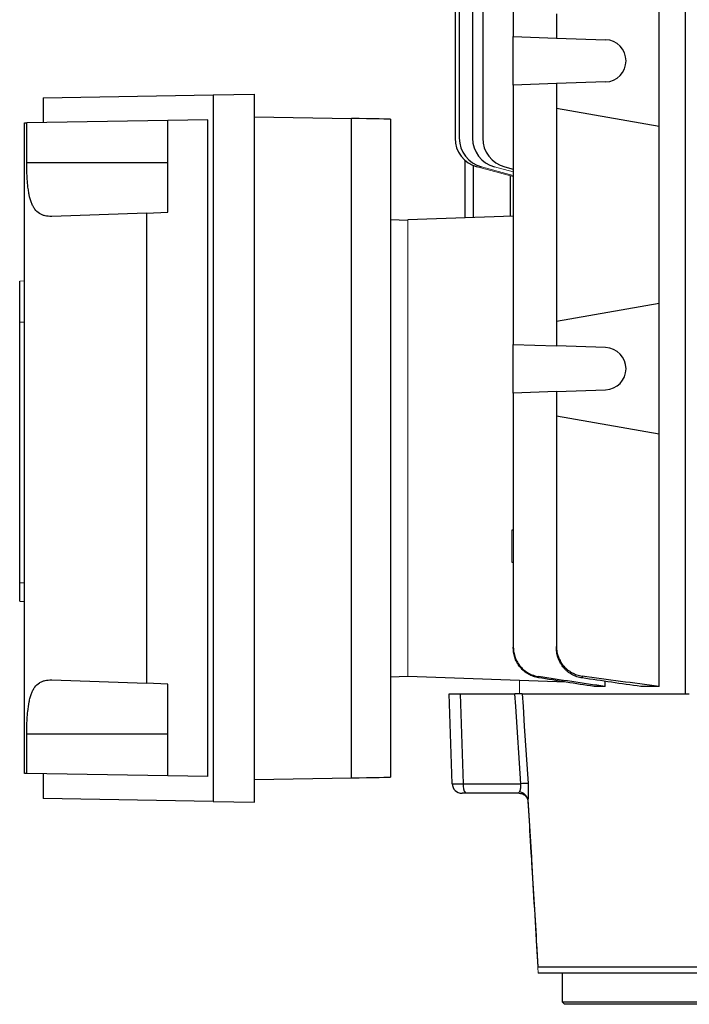
# Model space of a CAD drawing. Units: millimetres. Extents: x -1356 to 835, y -835 to 835.
# Drawn here: x -176 to -41, y -755 to -557 of the extents above; entities that cross this region are included whole.
import ezdxf

# ---------------------------------------------------------------- set-up
doc = ezdxf.new("R2010")
doc.units = ezdxf.units.MM

msp = doc.modelspace()

# ---------------------------------------------------------------- linework, layer by layer
at = {"color": 7, "linetype": 'Continuous', "lineweight": 25}
for p, q in [((-87.51, -514.32), (-87.51, -580.62)), ((-84.86, -514.37), (-84.86, -580.62)), ((-82.81, -514.85), (-82.81, -580.62)), ((-88.38, -530.61), (-88.38, -580.62)), ((-42.04, -530.56), (-42.04, -692.55)), ((-76.64, -531.95), (-76.64, -560.15)), ((-47.31, -578.19), (-47.31, -551.91)), ((-67.95, -555.55), (-67.95, -560.46)), ((-76.64, -560.15), (-67.95, -560.46)), ((-76.64, -569.95), (-76.64, -560.15)), ((-67.95, -560.46), (-58.05, -560.8)), ((-67.95, -569.64), (-76.64, -569.95)), ((-76.64, -569.95), (-76.64, -622.15)), ((-58.05, -569.3), (-67.95, -569.64)), ((-67.95, -569.64), (-67.95, -574.55)), ((-171.32, -572.49), (-137.09, -571.89)), ((-171.32, -572.49), (-171.32, -577.49)), ((-137.09, -571.89), (-128.77, -571.74)), ((-137.09, -571.89), (-137.09, -714.21)), ((-128.77, -714.36), (-128.77, -571.74)), ((-67.95, -574.55), (-47.31, -578.19)), ((-67.95, -574.55), (-67.95, -617.55)), ((-138.17, -576.91), (-146.17, -577.05)), ((-138.17, -709.19), (-138.17, -576.91)), ((-128.77, -576.32), (-109.24, -576.65)), ((-109.24, -709.45), (-109.24, -576.65)), ((-101.38, -576.82), (-101.38, -709.28)), ((-175.02, -577.55), (-174.6, -577.54)), ((-175.02, -708.55), (-175.02, -577.55)), ((-146.17, -577.05), (-174.6, -577.54)), ((-174.6, -585.55), (-174.6, -577.54)), ((-146.17, -595.55), (-146.17, -577.05)), ((-47.31, -613.91), (-47.31, -578.19)), ((-174.6, -585.55), (-146.17, -585.55)), ((-86.41, -585.07), (-86.41, -596.65)), ((-84.75, -586.13), (-84.75, -596.59)), ((-78.36, -586.42), (-76.64, -586.88)), ((-77.28, -588.2), (-77.28, -596.33)), ((-150.46, -595.7), (-169.58, -596.37)), ((-150.46, -595.7), (-146.17, -595.55)), ((-150.46, -595.7), (-150.46, -690.4)), ((-76.64, -596.31), (-97.88, -597.05)), ((-101.38, -597), (-97.88, -597.12)), ((-176.02, -617.65), (-176.02, -609.41)), ((-47.31, -613.91), (-67.95, -617.55)), ((-47.31, -640.19), (-47.31, -613.91)), ((-176.02, -617.65), (-175.02, -617.58)), ((-176.02, -670.08), (-176.02, -617.65)), ((-67.95, -617.55), (-67.95, -622.46)), ((-76.64, -622.15), (-67.95, -622.46)), ((-76.64, -631.95), (-76.64, -622.15)), ((-58.05, -622.8), (-67.95, -622.46)), ((-67.95, -631.64), (-76.64, -631.95)), ((-76.64, -631.95), (-76.64, -683.12)), ((-67.95, -631.64), (-58.05, -631.3)), ((-67.95, -631.64), (-67.95, -636.55)), ((-67.95, -636.55), (-67.95, -682.98)), ((-67.95, -636.55), (-47.31, -640.19)), ((-47.31, -691.05), (-47.31, -640.19)), ((-76.64, -659.54), (-76.94, -659.54)), ((-76.94, -666.04), (-76.64, -666.04)), ((-176.02, -670.08), (-175.02, -670.14)), ((-176.02, -673.84), (-176.02, -670.08)), ((-176.02, -673.84), (-175.02, -673.91)), ((-169.58, -689.73), (-150.46, -690.4)), ((-101.38, -689.1), (-97.88, -688.98)), ((-65.98, -690.16), (-97.88, -689.05)), ((-58.17, -691.05), (-58.17, -690.01)), ((-146.17, -690.55), (-150.46, -690.4)), ((-146.17, -709.05), (-146.17, -690.55)), ((-58.17, -691.05), (-60.39, -691.05)), ((-47.31, -691.05), (-50.98, -691.05)), ((-89.58, -692.55), (-87.36, -692.55)), ((-88.95, -710.62), (-89.58, -692.55)), ((-87.36, -692.55), (-76.31, -692.55)), ((-87.36, -692.55), (-86.73, -710.62)), ((-74.85, -692.55), (-42.04, -692.55)), ((-42.04, -692.55), (-41.23, -692.55)), ((-174.6, -708.56), (-174.6, -700.55)), ((-174.6, -700.55), (-146.17, -700.55)), ((-174.6, -708.56), (-175.02, -708.55)), ((-146.17, -709.05), (-174.6, -708.56)), ((-171.32, -708.61), (-171.32, -713.61)), ((-138.17, -709.19), (-146.17, -709.05)), ((-128.77, -709.78), (-109.24, -709.45)), ((-86.73, -710.62), (-75.14, -710.62)), ((-137.09, -714.21), (-171.32, -713.61)), ((-86.21, -712.55), (-86.95, -712.55)), ((-75.47, -712.55), (-86.21, -712.55)), ((-137.09, -714.21), (-128.77, -714.36)), ((-73.71, -713.85), (-73.69, -714.12)), ((-71.99, -742.84), (-71.71, -747.53)), ((27.18, -747.55), (-71.7, -747.55)), ((27.15, -748.75), (-71.66, -748.75)), ((-66.83, -748.75), (-66.83, -754.55)), ((-66.83, -754.55), (-66.33, -755.05)), ((-66.83, -754.55), (149.07, -754.55)), ((148.57, -755.05), (-66.33, -755.05))]:
    msp.add_line(p, q, dxfattribs=at)
at = {"color": 144, "linetype": 'Continuous', "lineweight": 18}
for p, q in [((-83.93, -586.42), (-76.64, -588.37)), ((-83.06, -586.42), (-76.64, -588.14)), ((-80.41, -586.42), (-76.64, -587.43)), ((-97.88, -597.05), (-97.88, -689.05)), ((-176.02, -609.41), (-175.02, -609.34)), ((-76.94, -666.04), (-76.94, -659.54)), ((-75.38, -692.55), (-75.38, -689.84)), ((-75.22, -712.57), (-75.47, -712.55)), ((-71.7, -747.55), (-71.66, -748.75))]:
    msp.add_line(p, q, dxfattribs=at)
at = {"color": 7, "linetype": 'Continuous', "lineweight": 25, "flags": 128}
for points in [[(-75.14, -710.62), (-76.15, -695.05), (-76.31, -692.55)], [(-74.85, -692.55), (-74.69, -695.05), (-74.43, -699.04), (-73.68, -710.56)]]:
    msp.add_lwpolyline(points, dxfattribs=at)
at = {"color": 7, "linetype": 'Continuous', "lineweight": 25}
for centre, radius, start, end in [((-58.2, -565.05), 4.25, 272, 88), ((-82.38, -580.62), 6, 180, 255), ((-81.51, -580.62), 6, 180, 255), ((-78.86, -580.62), 6, 180, 255), ((-76.81, -580.62), 6, 180, 255), ((-58.2, -627.05), 4.25, 272, 88), ((-86.95, -710.55), 2, 182, 270), ((-84.49, -711.06), 2.28, 168.9819, 221.0252), ((-73.32, -735.54), 24.98, 90.8278, 94.1809), ((-75.63, -714.22), 1.96, 10.7158, 83.8842)]:
    msp.add_arc(centre, radius, start, end, dxfattribs=at)
for centre, major_axis, ratio, start_param, end_param in [((-109.38, -576.69), (8, -0.13), 0.004516, 0.000076, 1.553419), ((-109.38, -709.41), (8, 0.13), 0.004516, 4.729766, 6.283109), ((-85.95, -710.55), (3, 0.07), 0.017844, 3.1418, 4.449863)]:
    msp.add_ellipse(centre, major_axis=major_axis, ratio=ratio, start_param=start_param, end_param=end_param, dxfattribs=at)
for points, knots in [([(-169.58, -596.37), (-170.06, -596.38), (-170.5, -596.35), (-171.12, -596.21), (-171.32, -596.15), (-171.7, -595.99), (-171.89, -595.89), (-172.4, -595.56), (-172.71, -595.27), (-173.1, -594.73), (-173.23, -594.53), (-173.45, -594.1), (-173.56, -593.87), (-173.84, -593.13), (-173.99, -592.57), (-174.18, -591.66), (-174.23, -591.34), (-174.33, -590.68), (-174.37, -590.34), (-174.44, -589.65), (-174.47, -589.3), (-174.52, -588.57), (-174.54, -588.2), (-174.58, -587.08), (-174.6, -586.32), (-174.6, -585.55)], [0, 0, 0, 0, 0.125, 0.125, 0.1875, 0.1875, 0.25, 0.25, 0.375, 0.375, 0.4375, 0.4375, 0.5, 0.5, 0.625, 0.625, 0.6875, 0.6875, 0.75, 0.75, 0.8125, 0.8125, 0.875, 0.875, 1, 1, 1, 1]), ([(-76.64, -683.12), (-76.64, -683.47), (-76.61, -683.83), (-76.49, -684.52), (-76.39, -684.87), (-76.15, -685.54), (-76, -685.86), (-75.64, -686.46), (-75.43, -686.76), (-74.97, -687.3), (-74.72, -687.55), (-74.31, -687.88), (-74.16, -687.99), (-73.87, -688.19), (-73.72, -688.28), (-73.25, -688.54), (-72.93, -688.68), (-72.26, -688.91), (-71.91, -689), (-71.56, -689.05)], [0, 0, 0, 0, 0.125, 0.125, 0.25, 0.25, 0.375, 0.375, 0.5, 0.5, 0.625, 0.625, 0.6875, 0.6875, 0.75, 0.75, 0.875, 0.875, 1, 1, 1, 1]), ([(-76.64, -683.32), (-76.64, -683.3), (-76.64, -683.28), (-76.64, -683.26), (-76.64, -683.21), (-76.64, -683.16), (-76.64, -683.12)], [0, 0, 0, 0, 0.000841343, 0.000841343, 0.000841343, 0.00250868, 0.00250868, 0.00250868, 0.00250868]), ([(-71.57, -689.29), (-71.92, -689.23), (-72.26, -689.14), (-72.93, -688.91), (-73.26, -688.76), (-73.88, -688.41), (-74.17, -688.21), (-74.72, -687.76), (-74.97, -687.51), (-75.43, -686.97), (-75.64, -686.68), (-75.99, -686.07), (-76.15, -685.75), (-76.39, -685.08), (-76.49, -684.74), (-76.61, -684.04), (-76.64, -683.68), (-76.64, -683.32)], [0, 0, 0, 0, 0.125, 0.125, 0.25, 0.25, 0.375, 0.375, 0.5, 0.5, 0.625, 0.625, 0.75, 0.75, 0.875, 0.875, 1, 1, 1, 1]), ([(-67.95, -682.98), (-67.95, -683.34), (-67.92, -683.7), (-67.79, -684.4), (-67.7, -684.75), (-67.45, -685.42), (-67.29, -685.75), (-67.02, -686.21), (-66.93, -686.36), (-66.72, -686.65), (-66.6, -686.79), (-66.25, -687.2), (-66, -687.45), (-65.44, -687.9), (-65.14, -688.1), (-64.51, -688.44), (-64.18, -688.59), (-63.5, -688.81), (-63.15, -688.89), (-62.79, -688.94)], [0, 0, 0, 0, 0.125, 0.125, 0.25, 0.25, 0.375, 0.375, 0.4375, 0.4375, 0.5, 0.5, 0.625, 0.625, 0.75, 0.75, 0.875, 0.875, 1, 1, 1, 1]), ([(-67.95, -683.34), (-67.95, -683.31), (-67.95, -683.29), (-67.95, -683.26), (-67.95, -683.17), (-67.95, -683.07), (-67.95, -682.98)], [0, 0, 0, 0, 0.000848397, 0.000848397, 0.000848397, 0.003518622, 0.003518622, 0.003518622, 0.003518622]), ([(-62.81, -689.33), (-63.16, -689.28), (-63.51, -689.19), (-64.19, -688.96), (-64.52, -688.82), (-65.15, -688.47), (-65.44, -688.27), (-65.86, -687.93), (-65.99, -687.81), (-66.25, -687.56), (-66.37, -687.43), (-66.72, -687.02), (-66.93, -686.73), (-67.29, -686.11), (-67.45, -685.79), (-67.7, -685.11), (-67.79, -684.77), (-67.92, -684.07), (-67.95, -683.7), (-67.95, -683.34)], [0, 0, 0, 0, 0.125, 0.125, 0.25, 0.25, 0.375, 0.375, 0.4375, 0.4375, 0.5, 0.5, 0.625, 0.625, 0.75, 0.75, 0.875, 0.875, 1, 1, 1, 1]), ([(-174.6, -700.55), (-174.6, -699.78), (-174.58, -699.03), (-174.54, -697.91), (-174.52, -697.54), (-174.47, -696.82), (-174.44, -696.46), (-174.33, -695.42), (-174.24, -694.77), (-174.06, -693.85), (-173.99, -693.55), (-173.84, -693), (-173.75, -692.74), (-173.56, -692.24), (-173.46, -692.01), (-173.23, -691.58), (-173.11, -691.38), (-172.71, -690.84), (-172.41, -690.55), (-171.89, -690.21), (-171.71, -690.11), (-171.33, -689.95), (-171.13, -689.89), (-170.51, -689.75), (-170.06, -689.72), (-169.58, -689.73)], [0, 0, 0, 0, 0.125, 0.125, 0.1875, 0.1875, 0.25, 0.25, 0.375, 0.375, 0.4375, 0.4375, 0.5, 0.5, 0.5625, 0.5625, 0.625, 0.625, 0.75, 0.75, 0.8125, 0.8125, 0.875, 0.875, 1, 1, 1, 1]), ([(-71.56, -689.05), (-71.56, -689.09), (-71.56, -689.13), (-71.56, -689.16), (-71.56, -689.21), (-71.57, -689.25), (-71.57, -689.29)], [0, 0, 0, 0, 0.001353562, 0.001353562, 0.001353562, 0.0028645, 0.0028645, 0.0028645, 0.0028645]), ([(-62.79, -688.94), (-62.79, -689.02), (-62.8, -689.09), (-62.8, -689.17), (-62.8, -689.22), (-62.8, -689.28), (-62.81, -689.33)], [0, 0, 0, 0, 0.002151945, 0.002151945, 0.002151945, 0.003789408, 0.003789408, 0.003789408, 0.003789408]), ([(-74.85, -692.55), (-74.88, -692.55), (-74.93, -692.55), (-75.09, -692.55), (-75.2, -692.55), (-75.46, -692.55), (-75.61, -692.55), (-75.94, -692.55), (-76.12, -692.55), (-76.31, -692.55)], [0, 0, 0, 0, 0.25, 0.25, 0.5, 0.5, 0.75, 0.75, 1, 1, 1, 1]), ([(-75.42, -712.27), (-75.37, -712.19), (-75.32, -712.1), (-75.23, -711.88), (-75.19, -711.75), (-75.15, -711.54), (-75.14, -711.46), (-75.12, -711.31), (-75.12, -711.22), (-75.11, -710.97), (-75.12, -710.8), (-75.14, -710.62)], [0, 0, 0, 0, 0.25, 0.25, 0.5, 0.5, 0.625, 0.625, 0.75, 0.75, 1, 1, 1, 1]), ([(-73.68, -710.56), (-73.66, -710.89), (-73.64, -711.23), (-73.63, -711.71), (-73.62, -711.87), (-73.62, -712.18), (-73.62, -712.32), (-73.62, -712.61), (-73.63, -712.75), (-73.64, -713.01), (-73.64, -713.14), (-73.66, -713.48), (-73.68, -713.68), (-73.71, -713.85)], [0, 0, 0, 0, 0.25, 0.25, 0.375, 0.375, 0.5, 0.5, 0.625, 0.625, 0.75, 0.75, 1, 1, 1, 1]), ([(-75.47, -712.55), (-75.5, -712.55), (-75.52, -712.54), (-75.55, -712.52), (-75.55, -712.5), (-75.53, -712.42), (-75.48, -712.35), (-75.42, -712.27)], [0, 0, 0, 0, 0.25, 0.25, 0.5, 0.5, 1, 1, 1, 1]), ([(-75.44, -712.56), (-75.28, -712.57), (-74.89, -712.6), (-74.31, -712.93), (-73.89, -713.44), (-73.73, -713.9), (-73.72, -714.07), (-73.71, -714.12)], [0, 0, 0, 0, 0.188653, 0.449163, 0.70723, 0.903257, 1, 1, 1, 1]), ([(-73.71, -713.85), (-73.37, -719.47), (-73.03, -725.09), (-72.36, -736.32), (-72.03, -741.94), (-71.7, -747.55)], [0, 0, 0, 0, 0.5, 0.5, 1, 1, 1, 1]), ([(-73.71, -714.13), (-73.55, -716.77), (-72.99, -726.12), (-72.41, -735.69), (-72, -742.61), (-71.99, -742.84)], [0, 0, 0, 0, 0.276426, 0.975933, 1, 1, 1, 1])]:
    msp.add_open_spline(points, degree=3, knots=knots, dxfattribs=at)
for points in [[(-60.39, -691.05), (-64.12, -690.47), (-67.84, -689.88), (-71.57, -689.29)], [(-58.17, -691.05), (-62.63, -690.4), (-67.1, -689.73), (-71.56, -689.05)], [(-50.98, -691.05), (-54.92, -690.49), (-58.87, -689.91), (-62.81, -689.33)], [(-47.31, -691.05), (-52.47, -690.37), (-57.63, -689.67), (-62.79, -688.94)], [(-71.7, -747.55), (-71.7, -747.55), (-71.7, -747.55), (-71.7, -747.55)]]:
    msp.add_open_spline(points, degree=3, dxfattribs=at)

doc.saveas('drawing.dxf')
